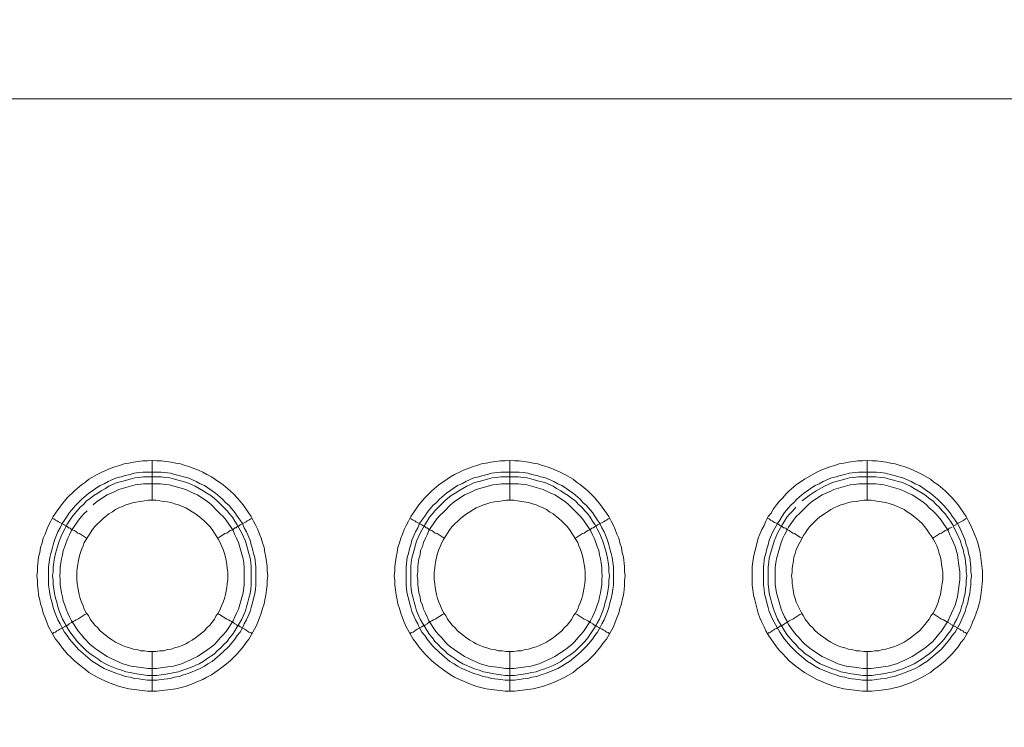
# Model space of a CAD drawing. Units: millimetres. Extents: x 902 to 5737, y 8259 to 13590.
# Drawn here: x 4733 to 4857, y 12289 to 12378 of the extents above; entities that cross this region are included whole.
import ezdxf

# ---------------------------------------------------------------- set-up
doc = ezdxf.new("R2010")
doc.units = ezdxf.units.MM
doc.header["$LTSCALE"] = 0.5
doc.layers.get('0').update_dxf_attribs({"lineweight": 0})

msp = doc.modelspace()

# ---------------------------------------------------------------- linework, layer by layer
at = {"color": 7}
for p, q in [((4749.822, 12317.159), (4749.822, 12322.171)), ((4794.782, 12317.159), (4794.782, 12322.171)), ((4839.742, 12317.159), (4839.742, 12322.171)), ((4748.643, 12320.696), (4750.928, 12320.696)), ((4793.677, 12320.696), (4795.962, 12320.696)), ((4838.637, 12320.696), (4840.922, 12320.696)), ((4749.822, 12298.143), (4749.822, 12293.131)), ((4794.782, 12298.143), (4794.782, 12293.131)), ((4839.742, 12298.143), (4839.742, 12293.131))]:
    msp.add_line(p, q, dxfattribs=at)
at = {"ltscale": 0.2, "extrusion": (9.00927e-32, -2.22045e-16, -1)}
msp.add_lwpolyline([(-4974.659, 12680.659, -1), (-4974.659, 11354.659)], format="xyb", dxfattribs=at)
at = {"color": 7, "flags": 128}
for points in [[(5462.549, 12367.646), (4486.77, 12367.646), (4485.443, 12367.499), (4484.706, 12367.425), (4484.042, 12367.352), (4483.379, 12367.204), (4482.642, 12367.057), (4481.979, 12366.836), (4481.315, 12366.688), (4480.652, 12366.394), (4479.989, 12366.172), (4479.399, 12365.878), (4478.736, 12365.583), (4478.146, 12365.288), (4477.483, 12364.919), (4476.893, 12364.625), (4476.303, 12364.182), (4475.788, 12363.814), (4475.198, 12363.372), (4474.682, 12362.929), (4474.092, 12362.487)], [(4750.412, 12293.131), (4749.233, 12293.131), (4746.874, 12293.426), (4745.695, 12293.72), (4744.516, 12294.163), (4743.484, 12294.605), (4742.894, 12294.9), (4741.862, 12295.489), (4741.42, 12295.858), (4740.904, 12296.226), (4740.02, 12296.963), (4739.577, 12297.406), (4739.135, 12297.848), (4738.398, 12298.732), (4738.03, 12299.248), (4737.661, 12299.691), (4736.777, 12301.238), (4736.555, 12301.828), (4736.334, 12302.344), (4736.113, 12302.934), (4735.966, 12303.523), (4735.745, 12304.113), (4735.671, 12304.629), (4735.524, 12305.218), (4735.45, 12305.882), (4735.376, 12306.471), (4735.376, 12307.061), (4735.302, 12307.651), (4735.376, 12308.24), (4735.376, 12308.83), (4735.524, 12310.009), (4735.671, 12310.599), (4735.745, 12311.189), (4735.966, 12311.778), (4736.113, 12312.368), (4736.334, 12312.884), (4736.555, 12313.473), (4736.777, 12313.989), (4737.071, 12314.505), (4737.366, 12315.095), (4737.661, 12315.537), (4738.398, 12316.569), (4739.135, 12317.453), (4740.02, 12318.338), (4740.904, 12319.075), (4741.42, 12319.443), (4741.862, 12319.812), (4742.894, 12320.402), (4743.484, 12320.696), (4744.516, 12321.139), (4745.105, 12321.36), (4745.695, 12321.507), (4746.284, 12321.728), (4746.874, 12321.802), (4747.464, 12321.949), (4748.643, 12322.097), (4749.233, 12322.097), (4749.822, 12322.171)], [(4749.822, 12322.171), (4750.412, 12322.097), (4751.002, 12322.097), (4752.181, 12321.949), (4752.771, 12321.802), (4753.36, 12321.728), (4753.95, 12321.507), (4754.539, 12321.36), (4755.055, 12321.139), (4755.645, 12320.918), (4756.161, 12320.696), (4756.677, 12320.402), (4757.267, 12320.107), (4757.709, 12319.812), (4758.741, 12319.075), (4759.625, 12318.338), (4760.067, 12317.896), (4760.51, 12317.453), (4761.247, 12316.569), (4761.984, 12315.537), (4762.278, 12315.095), (4762.573, 12314.505), (4762.868, 12313.989), (4763.089, 12313.473), (4763.31, 12312.884), (4763.531, 12312.368), (4763.679, 12311.778), (4763.9, 12311.189), (4763.974, 12310.599), (4764.121, 12310.009), (4764.268, 12308.83), (4764.268, 12308.24), (4764.342, 12307.651), (4764.268, 12307.061), (4764.268, 12306.471), (4764.195, 12305.882), (4764.121, 12305.218), (4763.974, 12304.629), (4763.9, 12304.113), (4763.679, 12303.523), (4763.531, 12302.934), (4763.31, 12302.344), (4763.089, 12301.828), (4762.868, 12301.238), (4761.984, 12299.691), (4761.615, 12299.248), (4761.247, 12298.732), (4760.51, 12297.848), (4759.625, 12296.963), (4758.741, 12296.226), (4757.709, 12295.489), (4757.267, 12295.195), (4756.677, 12294.9), (4756.161, 12294.605), (4755.645, 12294.384), (4755.055, 12294.163), (4754.539, 12293.942), (4753.95, 12293.72), (4752.771, 12293.426), (4750.412, 12293.131)], [(4795.372, 12293.131), (4794.193, 12293.131), (4791.834, 12293.426), (4790.655, 12293.72), (4790.065, 12293.942), (4789.549, 12294.163), (4788.96, 12294.384), (4788.444, 12294.605), (4787.854, 12294.9), (4787.338, 12295.195), (4786.896, 12295.489), (4785.864, 12296.226), (4784.98, 12296.963), (4784.095, 12297.848), (4783.358, 12298.732), (4782.99, 12299.248), (4782.621, 12299.691), (4781.737, 12301.238), (4781.515, 12301.828), (4781.294, 12302.344), (4781.073, 12302.934), (4780.926, 12303.523), (4780.705, 12304.113), (4780.631, 12304.629), (4780.484, 12305.218), (4780.41, 12305.882), (4780.336, 12306.471), (4780.336, 12307.061), (4780.262, 12307.651), (4780.336, 12308.24), (4780.336, 12308.83), (4780.484, 12310.009), (4780.631, 12310.599), (4780.705, 12311.189), (4780.926, 12311.778), (4781.073, 12312.368), (4781.294, 12312.884), (4781.515, 12313.473), (4781.737, 12313.989), (4782.031, 12314.505), (4782.326, 12315.095), (4782.621, 12315.537), (4783.358, 12316.569), (4784.095, 12317.453), (4784.98, 12318.338), (4785.864, 12319.075), (4786.896, 12319.812), (4787.338, 12320.107), (4787.854, 12320.402), (4788.444, 12320.696), (4788.96, 12320.918), (4789.549, 12321.139), (4790.065, 12321.36), (4790.655, 12321.507), (4791.244, 12321.728), (4791.834, 12321.802), (4792.424, 12321.949), (4793.603, 12322.097), (4794.193, 12322.097), (4794.782, 12322.171)], [(4794.782, 12322.171), (4795.372, 12322.097), (4795.962, 12322.097), (4797.141, 12321.949), (4797.731, 12321.802), (4798.32, 12321.728), (4798.91, 12321.507), (4799.499, 12321.36), (4800.089, 12321.139), (4801.121, 12320.696), (4801.711, 12320.402), (4802.742, 12319.812), (4803.185, 12319.443), (4803.701, 12319.075), (4804.585, 12318.338), (4805.47, 12317.453), (4806.207, 12316.569), (4806.944, 12315.537), (4807.238, 12315.095), (4807.533, 12314.505), (4807.828, 12313.989), (4808.049, 12313.473), (4808.27, 12312.884), (4808.491, 12312.368), (4808.639, 12311.778), (4808.86, 12311.189), (4808.934, 12310.599), (4809.081, 12310.009), (4809.228, 12308.83), (4809.228, 12308.24), (4809.302, 12307.651), (4809.228, 12307.061), (4809.228, 12306.471), (4809.155, 12305.882), (4809.081, 12305.218), (4808.934, 12304.629), (4808.86, 12304.113), (4808.639, 12303.523), (4808.491, 12302.934), (4808.27, 12302.344), (4808.049, 12301.828), (4807.828, 12301.238), (4806.944, 12299.691), (4806.575, 12299.248), (4806.207, 12298.732), (4805.47, 12297.848), (4804.585, 12296.963), (4803.701, 12296.226), (4803.185, 12295.858), (4802.742, 12295.489), (4801.711, 12294.9), (4801.121, 12294.605), (4800.089, 12294.163), (4798.91, 12293.72), (4797.731, 12293.426), (4795.372, 12293.131)], [(4840.332, 12293.131), (4839.153, 12293.131), (4836.794, 12293.426), (4835.615, 12293.72), (4835.025, 12293.942), (4834.509, 12294.163), (4833.92, 12294.384), (4833.404, 12294.605), (4831.856, 12295.489), (4830.824, 12296.226), (4829.94, 12296.963), (4829.497, 12297.406), (4829.129, 12297.848), (4828.687, 12298.29), (4828.318, 12298.732), (4827.95, 12299.248), (4827.655, 12299.691), (4827.286, 12300.207), (4826.991, 12300.722), (4826.77, 12301.238), (4826.475, 12301.828), (4826.254, 12302.344), (4826.033, 12302.934), (4825.738, 12304.113), (4825.591, 12304.629), (4825.444, 12305.218), (4825.37, 12305.882), (4825.296, 12306.471), (4825.296, 12308.83), (4825.444, 12310.009), (4826.033, 12312.368), (4826.254, 12312.884), (4826.475, 12313.473), (4826.77, 12313.989), (4826.991, 12314.505), (4827.286, 12315.095), (4827.655, 12315.537), (4827.95, 12316.053), (4828.318, 12316.569), (4828.687, 12317.011), (4829.129, 12317.453), (4829.497, 12317.896), (4829.94, 12318.338), (4830.824, 12319.075), (4831.856, 12319.812), (4833.404, 12320.696), (4833.92, 12320.918), (4834.509, 12321.139), (4835.025, 12321.36), (4835.615, 12321.507), (4836.204, 12321.728), (4836.794, 12321.802), (4837.384, 12321.949), (4838.563, 12322.097), (4839.153, 12322.097), (4839.742, 12322.171)], [(4839.742, 12322.171), (4840.332, 12322.097), (4840.922, 12322.097), (4841.511, 12322.023), (4842.175, 12321.949), (4842.69, 12321.802), (4843.28, 12321.728), (4843.87, 12321.507), (4844.459, 12321.36), (4845.049, 12321.139), (4846.081, 12320.696), (4846.671, 12320.402), (4847.702, 12319.812), (4848.145, 12319.443), (4848.661, 12319.075), (4849.545, 12318.338), (4850.43, 12317.453), (4851.167, 12316.569), (4851.904, 12315.537), (4852.198, 12315.095), (4852.493, 12314.505), (4852.788, 12313.989), (4853.009, 12313.473), (4853.23, 12312.884), (4853.451, 12312.368), (4853.673, 12311.778), (4853.967, 12310.599), (4854.262, 12308.24), (4854.262, 12307.061), (4854.115, 12305.882), (4854.041, 12305.218), (4853.967, 12304.629), (4853.82, 12304.113), (4853.673, 12303.523), (4853.23, 12302.344), (4853.009, 12301.828), (4852.788, 12301.238), (4851.904, 12299.691), (4851.535, 12299.248), (4851.167, 12298.732), (4850.43, 12297.848), (4849.545, 12296.963), (4848.661, 12296.226), (4848.145, 12295.858), (4847.702, 12295.489), (4846.671, 12294.9), (4846.081, 12294.605), (4845.049, 12294.163), (4843.87, 12293.72), (4842.69, 12293.426), (4842.175, 12293.352), (4841.511, 12293.278), (4840.332, 12293.131)], [(4750.928, 12320.696), (4752.107, 12320.549), (4752.623, 12320.402), (4753.213, 12320.254), (4753.729, 12320.107), (4754.318, 12319.959), (4755.35, 12319.517), (4755.866, 12319.222), (4756.382, 12319.001), (4756.824, 12318.706), (4757.34, 12318.338), (4757.782, 12318.043), (4758.667, 12317.306), (4759.035, 12316.864), (4759.478, 12316.495), (4760.215, 12315.611), (4760.51, 12315.169), (4760.878, 12314.653), (4761.173, 12314.21), (4761.394, 12313.695), (4761.689, 12313.179), (4762.131, 12312.147), (4762.278, 12311.557), (4762.426, 12311.041), (4762.573, 12310.451), (4762.721, 12309.936), (4762.868, 12308.756), (4762.868, 12306.471), (4762.794, 12305.955), (4762.721, 12305.366), (4762.573, 12304.776), (4762.426, 12304.26), (4762.278, 12303.671), (4762.131, 12303.155), (4761.689, 12302.123), (4761.394, 12301.607), (4761.173, 12301.091), (4760.878, 12300.575), (4760.51, 12300.133), (4760.215, 12299.691), (4759.478, 12298.806), (4758.667, 12297.995), (4757.34, 12296.89), (4756.824, 12296.595), (4756.382, 12296.3), (4755.866, 12296.005), (4754.318, 12295.342), (4753.729, 12295.195), (4753.213, 12294.973), (4752.623, 12294.9), (4752.107, 12294.752), (4750.928, 12294.605), (4750.412, 12294.531), (4749.233, 12294.531), (4748.643, 12294.605), (4748.127, 12294.679), (4747.537, 12294.752), (4747.022, 12294.9), (4746.432, 12294.973), (4745.916, 12295.195), (4745.326, 12295.342), (4743.779, 12296.005), (4743.263, 12296.3), (4742.82, 12296.595), (4742.304, 12296.89), (4740.536, 12298.364), (4739.43, 12299.691), (4739.135, 12300.133), (4738.767, 12300.575), (4738.472, 12301.091), (4738.251, 12301.607), (4737.956, 12302.123), (4737.514, 12303.155), (4737.366, 12303.671), (4737.219, 12304.26), (4737.071, 12304.776), (4736.924, 12305.366), (4736.85, 12305.955), (4736.777, 12306.471), (4736.777, 12308.756), (4736.924, 12309.936), (4737.071, 12310.451), (4737.219, 12311.041), (4737.366, 12311.557), (4737.514, 12312.147), (4737.956, 12313.179), (4738.251, 12313.695), (4738.472, 12314.21), (4738.767, 12314.653), (4739.135, 12315.169), (4739.43, 12315.611), (4740.167, 12316.495), (4740.978, 12317.306), (4741.862, 12318.043), (4742.304, 12318.338), (4742.82, 12318.706), (4743.263, 12319.001), (4743.779, 12319.222), (4744.294, 12319.517), (4745.326, 12319.959), (4745.916, 12320.107), (4746.432, 12320.254), (4747.022, 12320.402), (4747.537, 12320.549), (4748.127, 12320.623), (4748.643, 12320.696)], [(4750.928, 12320.107), (4748.717, 12320.107), (4748.127, 12320.033), (4747.611, 12319.959), (4747.022, 12319.812), (4745.99, 12319.517), (4745.4, 12319.37), (4744.368, 12318.928), (4743.926, 12318.633), (4743.41, 12318.338), (4742.968, 12318.043), (4742.452, 12317.748), (4742.01, 12317.38), (4741.567, 12317.085), (4741.199, 12316.643), (4740.757, 12316.274), (4740.388, 12315.832), (4740.02, 12315.463), (4739.725, 12315.021), (4739.356, 12314.505), (4739.061, 12314.063), (4738.84, 12313.547), (4738.545, 12313.031), (4738.103, 12311.999), (4737.661, 12310.451), (4737.514, 12309.862), (4737.44, 12309.346), (4737.366, 12308.756), (4737.366, 12308.167), (4737.292, 12307.651), (4737.366, 12307.061), (4737.366, 12306.545), (4737.44, 12305.955), (4737.514, 12305.44), (4737.661, 12304.85), (4737.808, 12304.334), (4737.956, 12303.744), (4738.103, 12303.228), (4738.545, 12302.197), (4738.84, 12301.681), (4739.061, 12301.238), (4739.356, 12300.722), (4739.725, 12300.28), (4740.02, 12299.838), (4740.388, 12299.396), (4741.567, 12298.216), (4742.01, 12297.848), (4742.452, 12297.553), (4742.968, 12297.185), (4743.41, 12296.89), (4743.926, 12296.595), (4744.368, 12296.374), (4745.4, 12295.932), (4745.99, 12295.784), (4746.506, 12295.563), (4747.022, 12295.489), (4747.611, 12295.342), (4748.127, 12295.268), (4748.717, 12295.195), (4749.233, 12295.121), (4750.412, 12295.121)], [(4750.928, 12320.107), (4751.518, 12320.033), (4752.033, 12319.959), (4752.623, 12319.812), (4754.171, 12319.37), (4754.761, 12319.149), (4755.203, 12318.928), (4756.235, 12318.338), (4756.677, 12318.043), (4757.193, 12317.748), (4757.635, 12317.38), (4758.004, 12317.085), (4759.257, 12315.832), (4759.551, 12315.463), (4759.92, 12315.021), (4760.215, 12314.505), (4760.51, 12314.063), (4761.099, 12313.031), (4761.541, 12311.999), (4761.984, 12310.451), (4762.131, 12309.862), (4762.205, 12309.346), (4762.278, 12308.756), (4762.278, 12306.545), (4762.205, 12305.955), (4762.131, 12305.44), (4761.984, 12304.85), (4761.836, 12304.334), (4761.689, 12303.744), (4761.541, 12303.228), (4761.099, 12302.197), (4760.804, 12301.681), (4760.51, 12301.238), (4760.215, 12300.722), (4759.92, 12300.28), (4759.551, 12299.838), (4759.257, 12299.396), (4758.814, 12299.027), (4758.446, 12298.585), (4758.004, 12298.216), (4757.635, 12297.848), (4757.193, 12297.553), (4756.677, 12297.185), (4756.235, 12296.89), (4755.719, 12296.595), (4755.203, 12296.374), (4754.761, 12296.153), (4754.171, 12295.932), (4753.655, 12295.784), (4753.139, 12295.563), (4752.623, 12295.489), (4752.033, 12295.342), (4751.518, 12295.268), (4750.928, 12295.195), (4750.412, 12295.121)], [(4795.962, 12320.696), (4796.478, 12320.623), (4797.067, 12320.549), (4797.583, 12320.402), (4798.173, 12320.254), (4798.689, 12320.107), (4799.278, 12319.959), (4800.31, 12319.517), (4800.826, 12319.222), (4801.342, 12319.001), (4801.784, 12318.706), (4802.3, 12318.338), (4802.742, 12318.043), (4803.627, 12317.306), (4803.995, 12316.864), (4804.438, 12316.495), (4805.175, 12315.611), (4805.47, 12315.169), (4805.838, 12314.653), (4806.133, 12314.21), (4806.354, 12313.695), (4806.649, 12313.179), (4807.091, 12312.147), (4807.238, 12311.557), (4807.386, 12311.041), (4807.533, 12310.451), (4807.681, 12309.936), (4807.828, 12308.756), (4807.828, 12306.471), (4807.754, 12305.955), (4807.681, 12305.366), (4807.533, 12304.776), (4807.386, 12304.26), (4807.238, 12303.671), (4807.091, 12303.155), (4806.649, 12302.123), (4806.354, 12301.607), (4806.133, 12301.091), (4805.838, 12300.575), (4805.47, 12300.133), (4805.175, 12299.691), (4804.438, 12298.806), (4803.627, 12297.995), (4802.3, 12296.89), (4801.784, 12296.595), (4801.342, 12296.3), (4800.826, 12296.005), (4799.278, 12295.342), (4798.689, 12295.195), (4798.173, 12294.973), (4797.583, 12294.9), (4797.067, 12294.752), (4796.478, 12294.679), (4795.962, 12294.605), (4795.372, 12294.531), (4794.193, 12294.531), (4793.677, 12294.605), (4792.497, 12294.752), (4791.982, 12294.9), (4791.392, 12294.973), (4790.876, 12295.195), (4790.286, 12295.342), (4788.739, 12296.005), (4788.223, 12296.3), (4787.78, 12296.595), (4787.264, 12296.89), (4785.938, 12297.995), (4785.127, 12298.806), (4784.39, 12299.691), (4784.095, 12300.133), (4783.727, 12300.575), (4783.432, 12301.091), (4783.211, 12301.607), (4782.916, 12302.123), (4782.474, 12303.155), (4782.326, 12303.671), (4782.179, 12304.26), (4782.031, 12304.776), (4781.884, 12305.366), (4781.81, 12305.955), (4781.737, 12306.471), (4781.737, 12308.756), (4781.884, 12309.936), (4782.031, 12310.451), (4782.179, 12311.041), (4782.326, 12311.557), (4782.474, 12312.147), (4782.916, 12313.179), (4783.211, 12313.695), (4783.432, 12314.21), (4783.727, 12314.653), (4784.095, 12315.169), (4784.39, 12315.611), (4785.127, 12316.495), (4785.569, 12316.864), (4785.938, 12317.306), (4786.822, 12318.043), (4787.264, 12318.338), (4787.78, 12318.706), (4788.223, 12319.001), (4788.739, 12319.222), (4789.254, 12319.517), (4790.286, 12319.959), (4790.876, 12320.107), (4791.392, 12320.254), (4791.982, 12320.402), (4792.497, 12320.549), (4793.677, 12320.696)], [(4795.888, 12320.107), (4793.677, 12320.107), (4793.087, 12320.033), (4792.571, 12319.959), (4791.982, 12319.812), (4790.95, 12319.517), (4790.36, 12319.37), (4789.844, 12319.149), (4789.402, 12318.928), (4788.37, 12318.338), (4787.928, 12318.043), (4787.412, 12317.748), (4786.97, 12317.38), (4786.601, 12317.085), (4785.348, 12315.832), (4785.053, 12315.463), (4784.685, 12315.021), (4784.39, 12314.505), (4784.095, 12314.063), (4783.505, 12313.031), (4783.063, 12311.999), (4782.621, 12310.451), (4782.474, 12309.862), (4782.4, 12309.346), (4782.326, 12308.756), (4782.326, 12306.545), (4782.4, 12305.955), (4782.474, 12305.44), (4782.621, 12304.85), (4782.768, 12304.334), (4782.916, 12303.744), (4783.063, 12303.228), (4783.505, 12302.197), (4783.8, 12301.681), (4784.095, 12301.238), (4784.39, 12300.722), (4784.685, 12300.28), (4785.053, 12299.838), (4785.348, 12299.396), (4785.79, 12299.027), (4786.159, 12298.585), (4786.601, 12298.216), (4786.97, 12297.848), (4787.412, 12297.553), (4787.928, 12297.185), (4788.37, 12296.89), (4788.886, 12296.595), (4789.402, 12296.374), (4789.844, 12296.153), (4790.36, 12295.932), (4790.95, 12295.784), (4791.466, 12295.563), (4791.982, 12295.489), (4792.571, 12295.342), (4793.087, 12295.268), (4793.677, 12295.195), (4794.193, 12295.121), (4795.372, 12295.121)], [(4795.888, 12320.107), (4796.478, 12320.033), (4796.993, 12319.959), (4797.583, 12319.812), (4798.615, 12319.517), (4799.205, 12319.37), (4800.236, 12318.928), (4800.679, 12318.633), (4801.195, 12318.338), (4801.637, 12318.043), (4802.153, 12317.748), (4802.595, 12317.38), (4803.037, 12317.085), (4803.406, 12316.643), (4803.848, 12316.274), (4804.217, 12315.832), (4804.585, 12315.463), (4804.88, 12315.021), (4805.175, 12314.505), (4805.543, 12314.063), (4805.764, 12313.547), (4806.059, 12313.031), (4806.501, 12311.999), (4806.944, 12310.451), (4807.091, 12309.862), (4807.165, 12309.346), (4807.238, 12308.756), (4807.238, 12308.167), (4807.312, 12307.651), (4807.238, 12307.061), (4807.238, 12306.545), (4807.165, 12305.955), (4807.091, 12305.44), (4806.944, 12304.85), (4806.796, 12304.334), (4806.649, 12303.744), (4806.501, 12303.228), (4806.059, 12302.197), (4805.764, 12301.681), (4805.543, 12301.238), (4805.175, 12300.722), (4804.585, 12299.838), (4804.217, 12299.396), (4803.037, 12298.216), (4802.595, 12297.848), (4802.153, 12297.553), (4801.637, 12297.185), (4801.195, 12296.89), (4800.679, 12296.595), (4800.236, 12296.374), (4799.205, 12295.932), (4798.615, 12295.784), (4798.099, 12295.563), (4797.583, 12295.489), (4796.993, 12295.342), (4796.478, 12295.268), (4795.888, 12295.195), (4795.372, 12295.121)], [(4840.922, 12320.696), (4841.438, 12320.623), (4842.027, 12320.549), (4842.617, 12320.402), (4843.133, 12320.254), (4843.722, 12320.107), (4844.238, 12319.959), (4845.27, 12319.517), (4845.786, 12319.222), (4846.302, 12319.001), (4846.744, 12318.706), (4847.26, 12318.338), (4847.702, 12318.043), (4848.587, 12317.306), (4849.398, 12316.495), (4850.135, 12315.611), (4850.43, 12315.169), (4850.798, 12314.653), (4851.093, 12314.21), (4851.388, 12313.695), (4852.051, 12312.147), (4852.198, 12311.557), (4852.42, 12311.041), (4852.493, 12310.451), (4852.641, 12309.936), (4852.788, 12308.756), (4852.788, 12308.24), (4852.862, 12307.651), (4852.788, 12307.061), (4852.788, 12306.471), (4852.714, 12305.955), (4852.641, 12305.366), (4852.493, 12304.776), (4852.42, 12304.26), (4852.198, 12303.671), (4852.051, 12303.155), (4851.388, 12301.607), (4850.798, 12300.575), (4850.43, 12300.133), (4850.135, 12299.691), (4849.029, 12298.364), (4847.26, 12296.89), (4846.744, 12296.595), (4846.302, 12296.3), (4845.786, 12296.005), (4844.238, 12295.342), (4843.722, 12295.195), (4843.133, 12294.973), (4842.617, 12294.9), (4842.027, 12294.752), (4841.438, 12294.679), (4840.922, 12294.605), (4840.332, 12294.531), (4839.153, 12294.531), (4838.637, 12294.605), (4837.457, 12294.752), (4836.942, 12294.9), (4836.352, 12294.973), (4835.836, 12295.195), (4835.246, 12295.342), (4833.699, 12296.005), (4833.183, 12296.3), (4832.74, 12296.595), (4832.224, 12296.89), (4830.898, 12297.995), (4830.087, 12298.806), (4829.35, 12299.691), (4828.76, 12300.575), (4827.876, 12302.123), (4827.434, 12303.155), (4827.286, 12303.671), (4827.139, 12304.26), (4826.991, 12304.776), (4826.844, 12305.366), (4826.77, 12305.955), (4826.697, 12306.471), (4826.697, 12308.756), (4826.844, 12309.936), (4826.991, 12310.451), (4827.139, 12311.041), (4827.286, 12311.557), (4827.434, 12312.147), (4827.876, 12313.179), (4828.465, 12314.21), (4828.76, 12314.653), (4829.055, 12315.169), (4829.35, 12315.611), (4830.087, 12316.495), (4830.529, 12316.864), (4830.898, 12317.306), (4831.782, 12318.043), (4832.224, 12318.338), (4832.74, 12318.706), (4833.183, 12319.001), (4833.699, 12319.222), (4834.214, 12319.517), (4835.246, 12319.959), (4835.836, 12320.107), (4836.352, 12320.254), (4836.942, 12320.402), (4837.457, 12320.549), (4838.637, 12320.696)], [(4840.848, 12320.107), (4838.637, 12320.107), (4838.047, 12320.033), (4837.531, 12319.959), (4836.942, 12319.812), (4835.394, 12319.37), (4834.362, 12318.928), (4833.33, 12318.338), (4832.446, 12317.748), (4831.93, 12317.38), (4831.561, 12317.085)], [(4840.848, 12320.107), (4841.438, 12320.033), (4841.953, 12319.959), (4842.543, 12319.812), (4843.059, 12319.665), (4843.649, 12319.517), (4844.165, 12319.37), (4845.196, 12318.928), (4845.639, 12318.633), (4846.671, 12318.043), (4847.113, 12317.748), (4847.555, 12317.38), (4847.997, 12317.085), (4848.366, 12316.643), (4848.808, 12316.274), (4849.177, 12315.832), (4849.545, 12315.463), (4849.84, 12315.021), (4850.208, 12314.505), (4850.503, 12314.063), (4850.724, 12313.547), (4851.019, 12313.031), (4851.461, 12311.999), (4851.609, 12311.483), (4851.83, 12310.967), (4851.904, 12310.451), (4852.051, 12309.862), (4852.125, 12309.346), (4852.198, 12308.756), (4852.198, 12308.167), (4852.272, 12307.651), (4852.198, 12307.061), (4852.198, 12306.545), (4852.125, 12305.955), (4852.051, 12305.44), (4851.904, 12304.85), (4851.83, 12304.334), (4851.609, 12303.744), (4851.461, 12303.228), (4851.019, 12302.197), (4850.724, 12301.681), (4850.503, 12301.238), (4850.208, 12300.722), (4849.84, 12300.28), (4849.545, 12299.838), (4849.177, 12299.396), (4847.997, 12298.216), (4847.555, 12297.848), (4847.113, 12297.553), (4846.671, 12297.185), (4845.639, 12296.595), (4845.196, 12296.374), (4844.165, 12295.932), (4843.649, 12295.784), (4843.059, 12295.563), (4842.543, 12295.489), (4841.953, 12295.342), (4841.438, 12295.268), (4840.848, 12295.195), (4840.332, 12295.121)], [(4741.641, 12315.832), (4741.199, 12315.463), (4740.904, 12315.095), (4740.536, 12314.653), (4739.651, 12313.326), (4739.43, 12312.81), (4739.209, 12312.368), (4738.988, 12311.852), (4738.84, 12311.336), (4738.619, 12310.82), (4738.545, 12310.304), (4738.398, 12309.788), (4738.324, 12309.272), (4738.251, 12308.683), (4738.251, 12308.167), (4738.177, 12307.651), (4738.251, 12307.135), (4738.251, 12306.545), (4738.398, 12305.513), (4738.545, 12304.997), (4738.619, 12304.481), (4738.84, 12303.965), (4738.988, 12303.45), (4739.209, 12302.934), (4739.43, 12302.491), (4739.651, 12301.975), (4740.536, 12300.649), (4740.904, 12300.207), (4741.199, 12299.838), (4742.01, 12299.027), (4742.378, 12298.732), (4742.82, 12298.364), (4744.147, 12297.479), (4744.663, 12297.258), (4745.105, 12297.037), (4746.137, 12296.595), (4747.169, 12296.3), (4748.717, 12296.079), (4749.306, 12296.005), (4750.338, 12296.005), (4750.854, 12296.079), (4751.444, 12296.153), (4752.476, 12296.3), (4753.508, 12296.595), (4754.539, 12297.037), (4754.982, 12297.258), (4755.498, 12297.479), (4756.824, 12298.364), (4757.267, 12298.732), (4757.635, 12299.027), (4758.004, 12299.396), (4758.372, 12299.838), (4758.741, 12300.207), (4759.109, 12300.649), (4759.994, 12301.975), (4760.215, 12302.491), (4760.436, 12302.934), (4760.657, 12303.45), (4761.247, 12305.513), (4761.394, 12306.545), (4761.394, 12308.683), (4761.32, 12309.272), (4761.247, 12309.788), (4760.657, 12311.852), (4760.436, 12312.368), (4760.215, 12312.81), (4759.994, 12313.326), (4759.109, 12314.653), (4758.741, 12315.095), (4758.372, 12315.463), (4758.004, 12315.832), (4757.267, 12316.569), (4756.824, 12316.938), (4755.498, 12317.822), (4754.982, 12318.043), (4754.539, 12318.264), (4754.024, 12318.485), (4751.96, 12319.075), (4751.444, 12319.149), (4750.854, 12319.222)], [(4750.854, 12319.222), (4748.717, 12319.222), (4747.685, 12319.075), (4745.621, 12318.485), (4745.105, 12318.264), (4744.663, 12318.043), (4744.147, 12317.822), (4742.82, 12316.938), (4742.378, 12316.569)], [(4795.888, 12319.222), (4793.75, 12319.222), (4793.161, 12319.149), (4792.645, 12319.075), (4790.581, 12318.485), (4790.065, 12318.264), (4789.623, 12318.043), (4789.107, 12317.822), (4787.78, 12316.938), (4787.338, 12316.569), (4786.601, 12315.832), (4785.864, 12315.095), (4785.495, 12314.653), (4784.611, 12313.326), (4784.39, 12312.81), (4784.169, 12312.368), (4783.948, 12311.852), (4783.8, 12311.336), (4783.579, 12310.82), (4783.505, 12310.304), (4783.358, 12309.788), (4783.284, 12309.272), (4783.211, 12308.683), (4783.211, 12308.167), (4783.137, 12307.651), (4783.211, 12307.135), (4783.211, 12306.545), (4783.358, 12305.513), (4783.505, 12304.997), (4783.579, 12304.481), (4783.8, 12303.965), (4783.948, 12303.45), (4784.169, 12302.934), (4784.39, 12302.491), (4784.611, 12301.975), (4785.495, 12300.649), (4785.864, 12300.207), (4786.233, 12299.838), (4786.601, 12299.396), (4786.97, 12299.027), (4787.338, 12298.732), (4787.78, 12298.364), (4789.107, 12297.479), (4789.623, 12297.258), (4790.065, 12297.037), (4791.097, 12296.595), (4792.129, 12296.3), (4793.161, 12296.153), (4793.75, 12296.079), (4794.266, 12296.005), (4795.298, 12296.005), (4795.888, 12296.079), (4797.436, 12296.3), (4798.468, 12296.595), (4799.499, 12297.037), (4799.942, 12297.258), (4800.458, 12297.479), (4801.784, 12298.364), (4802.227, 12298.732), (4802.595, 12299.027), (4802.964, 12299.396), (4803.332, 12299.838), (4803.701, 12300.207), (4804.069, 12300.649), (4804.954, 12301.975), (4805.175, 12302.491), (4805.396, 12302.934), (4805.617, 12303.45), (4805.764, 12303.965), (4805.985, 12304.481), (4806.059, 12304.997), (4806.207, 12305.513), (4806.354, 12306.545), (4806.354, 12307.135), (4806.428, 12307.651), (4806.354, 12308.167), (4806.354, 12308.683), (4806.28, 12309.272), (4806.207, 12309.788), (4806.059, 12310.304), (4805.985, 12310.82), (4805.764, 12311.336), (4805.617, 12311.852), (4805.396, 12312.368), (4805.175, 12312.81), (4804.954, 12313.326), (4804.069, 12314.653), (4803.701, 12315.095), (4802.964, 12315.832), (4802.227, 12316.569), (4801.784, 12316.938), (4800.458, 12317.822), (4799.942, 12318.043), (4799.499, 12318.264), (4798.983, 12318.485), (4796.92, 12319.075), (4795.888, 12319.222)], [(4840.848, 12319.222), (4838.71, 12319.222), (4838.121, 12319.149), (4837.605, 12319.075), (4835.541, 12318.485), (4835.099, 12318.264), (4834.067, 12317.822), (4832.74, 12316.938), (4832.298, 12316.569), (4831.193, 12315.463), (4830.824, 12315.095), (4830.455, 12314.653), (4829.866, 12313.768), (4829.645, 12313.326), (4829.35, 12312.81), (4829.129, 12312.368), (4828.908, 12311.852), (4828.318, 12309.788), (4828.244, 12309.272), (4828.171, 12308.683), (4828.171, 12306.545), (4828.318, 12305.513), (4828.908, 12303.45), (4829.129, 12302.934), (4829.35, 12302.491), (4829.645, 12301.975), (4829.866, 12301.533), (4830.455, 12300.649), (4830.824, 12300.207), (4831.193, 12299.838), (4831.561, 12299.396), (4831.93, 12299.027), (4832.298, 12298.732), (4832.74, 12298.364), (4834.067, 12297.479), (4835.099, 12297.037), (4835.541, 12296.816), (4836.057, 12296.595), (4837.089, 12296.3), (4838.121, 12296.153), (4838.71, 12296.079), (4839.226, 12296.005), (4840.258, 12296.005), (4840.848, 12296.079), (4842.396, 12296.3), (4843.428, 12296.595), (4844.459, 12297.037), (4844.902, 12297.258), (4845.418, 12297.479), (4846.744, 12298.364), (4847.186, 12298.732), (4847.555, 12299.027), (4847.997, 12299.396), (4848.366, 12299.838), (4848.661, 12300.207), (4849.029, 12300.649), (4849.914, 12301.975), (4850.135, 12302.491), (4850.356, 12302.934), (4850.798, 12303.965), (4851.093, 12304.997), (4851.314, 12306.545), (4851.388, 12307.135), (4851.388, 12308.167), (4851.314, 12308.683), (4851.24, 12309.272), (4851.093, 12310.304), (4850.798, 12311.336), (4850.356, 12312.368), (4850.135, 12312.81), (4849.914, 12313.326), (4849.029, 12314.653), (4848.661, 12315.095), (4848.366, 12315.463), (4847.997, 12315.832), (4847.555, 12316.2), (4847.186, 12316.569), (4846.744, 12316.938), (4845.418, 12317.822), (4844.902, 12318.043), (4844.459, 12318.264), (4843.943, 12318.485), (4841.88, 12319.075), (4840.848, 12319.222)], [(4750.265, 12317.159), (4749.306, 12317.159), (4748.864, 12317.085), (4748.348, 12317.011), (4747.464, 12316.864), (4746.948, 12316.716), (4746.506, 12316.569), (4746.063, 12316.348), (4745.621, 12316.2), (4745.179, 12315.979), (4744.81, 12315.685), (4744.368, 12315.463), (4743.631, 12314.874), (4742.599, 12313.842), (4742.304, 12313.473), (4742.01, 12313.031), (4741.788, 12312.663), (4741.494, 12312.22), (4741.273, 12311.852), (4741.125, 12311.41), (4740.904, 12310.967), (4740.757, 12310.451), (4740.609, 12310.009), (4740.536, 12309.567), (4740.462, 12309.051), (4740.388, 12308.609), (4740.314, 12308.093), (4740.314, 12307.135), (4740.388, 12306.693), (4740.462, 12306.177), (4740.609, 12305.292), (4740.757, 12304.776), (4740.904, 12304.334), (4741.125, 12303.892), (4741.273, 12303.45), (4741.494, 12303.007), (4741.788, 12302.639), (4742.01, 12302.197), (4742.599, 12301.459), (4742.968, 12301.091), (4743.263, 12300.722), (4744.368, 12299.838), (4744.81, 12299.543), (4745.179, 12299.322), (4746.063, 12298.88), (4746.506, 12298.732), (4746.948, 12298.585), (4747.464, 12298.438), (4747.906, 12298.364), (4748.348, 12298.216), (4748.864, 12298.216), (4749.306, 12298.143), (4750.265, 12298.143)], [(4750.265, 12298.143), (4750.78, 12298.216), (4751.223, 12298.216), (4751.739, 12298.364), (4752.181, 12298.438), (4752.623, 12298.585), (4753.139, 12298.732), (4753.581, 12298.88), (4754.024, 12299.101), (4754.392, 12299.322), (4754.834, 12299.543), (4755.276, 12299.838), (4756.382, 12300.722), (4756.677, 12301.091), (4757.045, 12301.459), (4757.635, 12302.197), (4757.856, 12302.639), (4758.151, 12303.007), (4758.372, 12303.45), (4758.52, 12303.892), (4758.741, 12304.334), (4758.888, 12304.776), (4759.035, 12305.292), (4759.183, 12306.177), (4759.257, 12306.693), (4759.33, 12307.135), (4759.33, 12308.093), (4759.257, 12308.609), (4759.183, 12309.051), (4759.109, 12309.567), (4759.035, 12310.009), (4758.888, 12310.451), (4758.741, 12310.967), (4758.52, 12311.41), (4758.372, 12311.852), (4758.151, 12312.22), (4757.856, 12312.663), (4757.635, 12313.031), (4757.34, 12313.473), (4757.045, 12313.842), (4756.677, 12314.21), (4756.382, 12314.505), (4756.014, 12314.874), (4755.276, 12315.463), (4754.834, 12315.685), (4754.392, 12315.979), (4754.024, 12316.2), (4753.581, 12316.348), (4753.139, 12316.569), (4752.623, 12316.716), (4752.181, 12316.864), (4751.739, 12316.938), (4751.223, 12317.011), (4750.78, 12317.085), (4750.265, 12317.159)], [(4795.298, 12317.159), (4794.34, 12317.159), (4793.824, 12317.085), (4793.382, 12317.011), (4792.866, 12316.938), (4792.424, 12316.864), (4791.908, 12316.716), (4791.466, 12316.569), (4791.023, 12316.348), (4790.581, 12316.2), (4790.213, 12315.979), (4789.77, 12315.685), (4789.328, 12315.463), (4788.591, 12314.874), (4787.559, 12313.842), (4787.264, 12313.473), (4786.97, 12313.031), (4786.748, 12312.663), (4786.454, 12312.22), (4786.233, 12311.852), (4786.085, 12311.41), (4785.864, 12310.967), (4785.717, 12310.451), (4785.569, 12310.009), (4785.495, 12309.567), (4785.422, 12309.051), (4785.348, 12308.609), (4785.274, 12308.093), (4785.274, 12307.135), (4785.348, 12306.693), (4785.422, 12306.177), (4785.569, 12305.292), (4785.717, 12304.776), (4785.864, 12304.334), (4786.085, 12303.892), (4786.233, 12303.45), (4786.454, 12303.007), (4786.748, 12302.639), (4786.97, 12302.197), (4787.559, 12301.459), (4787.928, 12301.091), (4788.223, 12300.722), (4789.328, 12299.838), (4789.77, 12299.543), (4790.213, 12299.322), (4790.581, 12299.101), (4791.023, 12298.88), (4791.466, 12298.732), (4791.908, 12298.585), (4792.424, 12298.438), (4792.866, 12298.364), (4793.382, 12298.216), (4793.824, 12298.216), (4794.34, 12298.143), (4795.298, 12298.143)], [(4795.298, 12298.143), (4795.74, 12298.216), (4796.256, 12298.216), (4796.699, 12298.364), (4797.141, 12298.438), (4797.657, 12298.585), (4798.099, 12298.732), (4798.541, 12298.88), (4799.426, 12299.322), (4799.794, 12299.543), (4800.236, 12299.838), (4801.342, 12300.722), (4801.637, 12301.091), (4802.005, 12301.459), (4802.595, 12302.197), (4802.816, 12302.639), (4803.111, 12303.007), (4803.332, 12303.45), (4803.479, 12303.892), (4803.701, 12304.334), (4803.848, 12304.776), (4803.995, 12305.292), (4804.143, 12306.177), (4804.217, 12306.693), (4804.29, 12307.135), (4804.29, 12308.093), (4804.217, 12308.609), (4804.143, 12309.051), (4804.069, 12309.567), (4803.995, 12310.009), (4803.848, 12310.451), (4803.701, 12310.967), (4803.479, 12311.41), (4803.332, 12311.852), (4803.111, 12312.22), (4802.816, 12312.663), (4802.595, 12313.031), (4802.3, 12313.473), (4802.005, 12313.842), (4801.637, 12314.21), (4801.342, 12314.505), (4800.974, 12314.874), (4800.236, 12315.463), (4799.794, 12315.685), (4799.426, 12315.979), (4798.983, 12316.2), (4798.541, 12316.348), (4798.099, 12316.569), (4797.657, 12316.716), (4797.141, 12316.864), (4796.256, 12317.011), (4795.74, 12317.085), (4795.298, 12317.159)], [(4830.75, 12316.274), (4830.382, 12315.832), (4830.013, 12315.463), (4829.645, 12315.021), (4829.35, 12314.505), (4829.055, 12314.063), (4828.465, 12313.031), (4828.023, 12311.999), (4827.581, 12310.451), (4827.434, 12309.862), (4827.36, 12309.346), (4827.286, 12308.756), (4827.286, 12306.545), (4827.36, 12305.955), (4827.434, 12305.44), (4827.581, 12304.85), (4827.728, 12304.334), (4827.876, 12303.744), (4828.023, 12303.228), (4828.465, 12302.197), (4828.76, 12301.681), (4829.055, 12301.238), (4829.35, 12300.722), (4829.645, 12300.28), (4830.382, 12299.396), (4830.75, 12299.027), (4831.119, 12298.585), (4831.561, 12298.216), (4831.93, 12297.848), (4832.446, 12297.553), (4832.888, 12297.185), (4833.33, 12296.89), (4833.846, 12296.595), (4835.394, 12295.932), (4835.91, 12295.784), (4836.426, 12295.563), (4836.942, 12295.489), (4837.531, 12295.342), (4838.047, 12295.268), (4839.226, 12295.121), (4840.332, 12295.121)], [(4840.258, 12317.159), (4839.3, 12317.159), (4838.784, 12317.085), (4838.342, 12317.011), (4837.826, 12316.938), (4837.384, 12316.864), (4836.942, 12316.716), (4836.426, 12316.569), (4835.983, 12316.348), (4835.541, 12316.2), (4835.173, 12315.979), (4834.73, 12315.685), (4834.362, 12315.463), (4833.92, 12315.169), (4833.551, 12314.874), (4832.519, 12313.842), (4832.224, 12313.473), (4831.93, 12313.031), (4831.708, 12312.663), (4831.487, 12312.22), (4831.266, 12311.852), (4830.824, 12310.967), (4830.677, 12310.451), (4830.529, 12310.009), (4830.455, 12309.567), (4830.382, 12309.051), (4830.308, 12308.609), (4830.308, 12308.093), (4830.234, 12307.651), (4830.308, 12307.135), (4830.308, 12306.693), (4830.382, 12306.177), (4830.529, 12305.292), (4830.677, 12304.776), (4830.824, 12304.334), (4831.487, 12303.007), (4831.708, 12302.639), (4831.93, 12302.197), (4832.519, 12301.459), (4832.888, 12301.091), (4833.183, 12300.722), (4833.92, 12300.133), (4834.362, 12299.838), (4834.73, 12299.543), (4835.173, 12299.322), (4835.541, 12299.101), (4835.983, 12298.88), (4836.426, 12298.732), (4836.942, 12298.585), (4837.384, 12298.438), (4837.826, 12298.364), (4838.342, 12298.216), (4838.784, 12298.216), (4839.3, 12298.143), (4840.258, 12298.143)], [(4840.258, 12298.143), (4840.7, 12298.216), (4841.216, 12298.216), (4841.659, 12298.364), (4842.101, 12298.438), (4842.617, 12298.585), (4843.059, 12298.732), (4843.501, 12298.88), (4844.386, 12299.322), (4844.754, 12299.543), (4845.196, 12299.838), (4846.302, 12300.722), (4846.671, 12301.091), (4847.555, 12302.197), (4847.776, 12302.639), (4848.071, 12303.007), (4848.513, 12303.892), (4848.661, 12304.334), (4848.808, 12304.776), (4848.955, 12305.292), (4849.103, 12306.177), (4849.177, 12306.693), (4849.25, 12307.135), (4849.25, 12308.093), (4849.177, 12308.609), (4849.103, 12309.051), (4849.029, 12309.567), (4848.955, 12310.009), (4848.808, 12310.451), (4848.661, 12310.967), (4848.513, 12311.41), (4848.292, 12311.852), (4848.071, 12312.22), (4847.776, 12312.663), (4847.555, 12313.031), (4847.26, 12313.473), (4846.671, 12314.21), (4846.302, 12314.505), (4845.934, 12314.874), (4845.196, 12315.463), (4844.754, 12315.685), (4844.386, 12315.979), (4843.943, 12316.2), (4843.501, 12316.348), (4843.059, 12316.569), (4842.617, 12316.716), (4842.101, 12316.864), (4841.216, 12317.011), (4840.7, 12317.085), (4840.258, 12317.159)], [(4737.292, 12314.874), (4737.44, 12314.8), (4737.661, 12314.653), (4737.808, 12314.579), (4738.03, 12314.432), (4738.767, 12314.063), (4738.84, 12313.989), (4738.914, 12313.916), (4738.988, 12313.916), (4739.061, 12313.842), (4739.135, 12313.842), (4739.209, 12313.768), (4739.283, 12313.695), (4739.356, 12313.695), (4739.504, 12313.621), (4739.651, 12313.473), (4739.872, 12313.4), (4740.02, 12313.326), (4740.462, 12313.031), (4740.683, 12312.957), (4741.567, 12312.368)], [(4760.583, 12313.842), (4760.51, 12313.842), (4760.362, 12313.695), (4760.215, 12313.695), (4759.994, 12313.473), (4759.772, 12313.4), (4759.625, 12313.326), (4759.183, 12313.031), (4758.962, 12312.957), (4758.298, 12312.515), (4758.004, 12312.368)], [(4762.352, 12314.874), (4762.205, 12314.8), (4761.984, 12314.653), (4761.763, 12314.579), (4761.615, 12314.432), (4760.878, 12314.063), (4760.731, 12313.916), (4760.657, 12313.916)], [(4782.252, 12314.874), (4782.4, 12314.8), (4782.621, 12314.653), (4782.842, 12314.579), (4782.99, 12314.432), (4783.727, 12314.063), (4783.8, 12313.989), (4783.874, 12313.916), (4783.948, 12313.916), (4784.021, 12313.842), (4784.095, 12313.842), (4784.169, 12313.768), (4784.243, 12313.695), (4784.39, 12313.695), (4784.611, 12313.473), (4784.832, 12313.4), (4784.98, 12313.326), (4785.422, 12313.031), (4785.643, 12312.957), (4786.527, 12312.368)], [(4805.543, 12313.842), (4805.47, 12313.842), (4805.322, 12313.695), (4805.248, 12313.695), (4805.101, 12313.621), (4804.954, 12313.473), (4804.732, 12313.4), (4804.585, 12313.326), (4804.143, 12313.031), (4803.922, 12312.957), (4803.037, 12312.368)], [(4807.312, 12314.874), (4807.165, 12314.8), (4806.944, 12314.653), (4806.796, 12314.579), (4806.575, 12314.432), (4805.838, 12314.063), (4805.691, 12313.916), (4805.617, 12313.916)], [(4827.212, 12314.874), (4827.434, 12314.8), (4827.581, 12314.653), (4827.802, 12314.579), (4827.95, 12314.432), (4828.097, 12314.358), (4828.318, 12314.284), (4828.465, 12314.21), (4828.539, 12314.137), (4828.687, 12314.063), (4828.76, 12313.989), (4828.834, 12313.916), (4828.981, 12313.916), (4828.981, 12313.842), (4829.055, 12313.842), (4829.129, 12313.768), (4829.203, 12313.695), (4829.35, 12313.695), (4829.497, 12313.621), (4829.645, 12313.473), (4829.94, 12313.326), (4830.382, 12313.031), (4830.603, 12312.957), (4831.266, 12312.515), (4831.561, 12312.368)], [(4850.43, 12313.768), (4850.282, 12313.695), (4850.208, 12313.695), (4850.061, 12313.621), (4849.914, 12313.473), (4849.692, 12313.4), (4849.545, 12313.326), (4849.103, 12313.031), (4848.882, 12312.957), (4847.997, 12312.368)], [(4852.272, 12314.874), (4852.125, 12314.8), (4851.904, 12314.653), (4851.756, 12314.579), (4851.535, 12314.432), (4850.945, 12314.137), (4850.872, 12314.063), (4850.724, 12313.989), (4850.651, 12313.916), (4850.577, 12313.916)], [(4737.292, 12300.354), (4737.44, 12300.501), (4737.661, 12300.575), (4737.808, 12300.722), (4738.03, 12300.796), (4738.177, 12300.944), (4738.767, 12301.238), (4738.84, 12301.312), (4738.914, 12301.312), (4738.988, 12301.386), (4739.061, 12301.386), (4739.135, 12301.459), (4739.209, 12301.459), (4739.356, 12301.607), (4739.651, 12301.754), (4739.872, 12301.902), (4740.02, 12301.975), (4740.241, 12302.123), (4740.462, 12302.197), (4741.346, 12302.786), (4741.567, 12302.86)], [(4762.352, 12300.354), (4762.205, 12300.501), (4761.984, 12300.575), (4761.763, 12300.722), (4761.615, 12300.796), (4761.468, 12300.944), (4760.878, 12301.238), (4760.804, 12301.312), (4760.731, 12301.312), (4760.657, 12301.386), (4760.583, 12301.386), (4760.51, 12301.459), (4760.436, 12301.459), (4760.362, 12301.533), (4760.215, 12301.607), (4760.141, 12301.681), (4759.994, 12301.754), (4759.772, 12301.902), (4759.625, 12301.975), (4759.404, 12302.123), (4759.183, 12302.197), (4758.298, 12302.786), (4758.004, 12302.86)], [(4782.252, 12300.354), (4782.4, 12300.501), (4782.621, 12300.575), (4782.842, 12300.722), (4782.99, 12300.796), (4783.137, 12300.944), (4783.727, 12301.238), (4783.8, 12301.312), (4783.874, 12301.312), (4783.948, 12301.386), (4784.021, 12301.386), (4784.095, 12301.459), (4784.169, 12301.459), (4784.243, 12301.533), (4784.39, 12301.607), (4784.464, 12301.681), (4784.611, 12301.754), (4784.832, 12301.902), (4784.98, 12301.975), (4785.201, 12302.123), (4785.422, 12302.197), (4786.306, 12302.786), (4786.527, 12302.86)], [(4807.312, 12300.354), (4807.165, 12300.501), (4806.944, 12300.575), (4806.796, 12300.722), (4806.575, 12300.796), (4806.428, 12300.944), (4805.838, 12301.238), (4805.764, 12301.312), (4805.691, 12301.312), (4805.617, 12301.386), (4805.543, 12301.386), (4805.47, 12301.459), (4805.396, 12301.459), (4805.322, 12301.533), (4805.248, 12301.607), (4804.954, 12301.754), (4804.732, 12301.902), (4804.585, 12301.975), (4804.364, 12302.123), (4804.143, 12302.197), (4803.258, 12302.786), (4803.037, 12302.86)], [(4827.212, 12300.354), (4827.434, 12300.501), (4827.581, 12300.575), (4827.802, 12300.722), (4827.95, 12300.796), (4828.097, 12300.944), (4828.318, 12301.017), (4828.465, 12301.091), (4828.539, 12301.165), (4828.687, 12301.238), (4828.76, 12301.312), (4828.834, 12301.312), (4828.908, 12301.386), (4828.981, 12301.386), (4829.055, 12301.459), (4829.129, 12301.459), (4829.203, 12301.533), (4829.645, 12301.754), (4829.792, 12301.902), (4829.94, 12301.975), (4830.161, 12302.123), (4830.382, 12302.197), (4831.266, 12302.786), (4831.561, 12302.86)], [(4852.272, 12300.354), (4852.125, 12300.501), (4851.904, 12300.575), (4851.756, 12300.722), (4851.535, 12300.796), (4851.388, 12300.944), (4850.945, 12301.165), (4850.872, 12301.238), (4850.724, 12301.312), (4850.651, 12301.312), (4850.651, 12301.386), (4850.503, 12301.386), (4850.503, 12301.459), (4850.43, 12301.459), (4850.282, 12301.533), (4850.208, 12301.607), (4849.914, 12301.754), (4849.692, 12301.902), (4849.545, 12301.975), (4849.324, 12302.123), (4849.103, 12302.197), (4848.218, 12302.786), (4847.997, 12302.86)]]:
    msp.add_lwpolyline(points, dxfattribs=at)
at = {"ltscale": 0.2}
msp.add_circle((4974.659, 12017.659), 715, dxfattribs=at)

doc.saveas('drawing.dxf')
